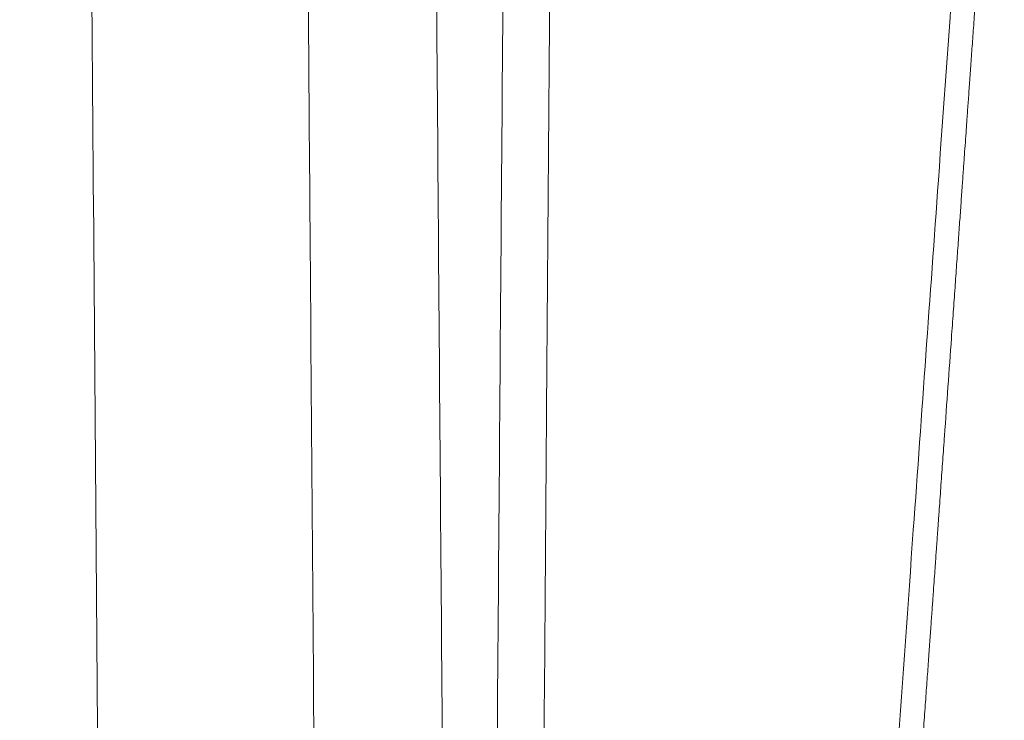
# Model space of a CAD drawing. Units: millimetres. Extents: x 2673 to 4786, y 0 to 1485.
# Drawn here: x 3345 to 3353, y 1019 to 1025 of the extents above; entities that cross this region are included whole.
import ezdxf

# ---------------------------------------------------------------- set-up
doc = ezdxf.new("R2010")
doc.units = ezdxf.units.MM
for name, color, linetype, lineweight in [('вспомогательный', 140, 'Continuous', 20), ('маскировка', 93, 'Continuous', 25), ('Основной', 7, 'Continuous', 30), ('штриховка', 251, 'Continuous', 0)]:
    doc.layers.add(name, color=color, linetype=linetype, lineweight=lineweight)

# ---------------------------------------------------------------- blocks, each defined once
blk = doc.blocks.new('157 маск')
blk.add_wipeout([(22276.72649344258, 2831.0808633159363), (22276.726493442588, 2829.5828633159363), (22288.22527486273, 2829.5828633159363), (22288.22573063066, 2809.585352160845), (22288.240678749262, 2809.4144823540205), (22288.72853330323, 2806.6451428717687), (22288.841868628493, 2806.224642867921), (22289.027031465994, 2805.825714984807), (22289.277163720173, 2805.47128817669), (22289.584753302195, 2805.163155140879), (22289.941679035026, 2804.91365385316), (22290.336977329545, 2804.7295332917274), (22290.75846642018, 2804.6168042652857), (22291.190893403334, 2804.579263315936), (22295.18443464561, 2804.5792633159363), (22295.269171201773, 2804.9092248362285), (22295.300640762995, 2805.251208215792), (22295.302061968952, 2805.284109484506), (22295.325903431083, 2805.9485297018146), (22295.625307097787, 2819.259196930076), (22295.668733114297, 2819.9685151548915), (22295.719287441643, 2820.3249455659243), (22295.760096356484, 2820.4924045874363), (22295.852471669295, 2820.628463315936), (22298.02174425423, 2820.6291634580307), (22298.022708371704, 2820.6280629447824), (22298.188361226752, 2820.3109305806493), (22298.282479308262, 2819.9780873814066), (22298.366293620784, 2819.2874749651455), (22298.78329558556, 2807.5998031661957), (22298.58556783753, 2807.3181037987806), (22298.523326859115, 2807.20461559268), (22298.439640901786, 2806.9324731975244), (22298.438510402048, 2806.944610026364), (22298.473511610988, 2805.998663578491), (22298.564156336844, 2805.4675024264434), (22298.793166875203, 2805.025808012734), (22298.985277673444, 2804.828331626612), (22299.070561601246, 2804.764292120121), (22299.163573019487, 2804.709691935603), (22299.240683419775, 2804.672865020222), (22299.30250537353, 2804.6476723582628), (22299.364314580114, 2804.626753118546), (22299.671908349013, 2804.5794551904037), (22306.83727695391, 2804.5807075651924), (22307.04411637058, 2804.633989557654), (22307.198719698878, 2804.7381246904324), (22307.45398887809, 2805.0712348917596), (22307.504507889586, 2805.1755972799465), (22307.551030334558, 2805.2907530099183), (22307.59067718634, 2805.41204408081), (22307.592245308253, 2805.4129727869586), (22307.624445418503, 2805.5429824851753), (22307.67488662303, 2805.8988591431803), (22307.678301498676, 2805.9485297018146), (22308.51985892324, 2819.259196930057), (22308.58222817761, 2819.6679550248496), (22308.58222817761, 2819.6679550248496), (22308.58222817761, 2819.6679550248496), (22308.62980991761, 2819.8355209518545), (22308.70368187847, 2820.026974696197), (22308.804324297405, 2820.2055441922644), (22308.896014187394, 2820.3268122050818), (22308.969865471932, 2820.4073272787064), (22309.044094707002, 2820.473220061323), (22309.126010958407, 2820.530675265607), (22309.20658555011, 2820.573624457499), (22309.291708028235, 2820.605053660407), (22309.463735236575, 2820.628463315936), (22319.257190074433, 2820.628463315936), (22319.28587306977, 2820.6275137934826), (22319.349155364318, 2820.625418880408), (22319.445221199818, 2820.607357422975), (22319.53834747675, 2820.5782016482135), (22319.714327099897, 2820.49003472314), (22319.799104148846, 2820.4297771932165), (22319.883824039007, 2820.356979981335), (22319.968724630344, 2820.268487368583), (22320.047207718864, 2820.1683793624825), (22320.12058216552, 2820.055724607533), (22320.18067887592, 2819.942784675528), (22320.23527687613, 2819.818711097473), (22320.27989993806, 2819.690975315463), (22320.356183780674, 2819.2675932165357), (22320.36911931553, 2819.0847707350363), (22320.395149075375, 2818.7172293102526), (22321.307259306057, 2805.921217954867), (22321.307259306057, 2805.921217954867), (22321.317034579322, 2805.8240277402656), (22321.34484961085, 2805.699066190835), (22321.37733431918, 2805.56545751309), (22321.42370555738, 2805.4383750083525), (22321.48067629757, 2805.309734511102), (22321.549177829387, 2805.197440704108), (22321.623163881308, 2805.091045868846), (22321.706095883328, 2804.992184777038), (22321.799131969263, 2804.899622786923), (22321.89755784543, 2804.8189759345432), (22322.00797699655, 2804.745671469557), (22322.122321625116, 2804.6856788633427), (22322.244499209086, 2804.637805055675), (22322.348093536413, 2804.605520817364), (22322.43115377814, 2804.5938979519174), (22322.494569003942, 2804.585480195581), (22322.55746517132, 2804.5802410956594), (22322.621205690906, 2804.5792633159363), (22333.053930948914, 2804.5792633159363), (22333.140453265754, 2804.5848520716245), (22333.314855543613, 2804.5941612137076), (22333.506450806155, 2804.6594741212375), (22333.660816112846, 2804.7331287906777), (22333.769234424184, 2804.7988628212343), (22333.87721633225, 2804.8792971949506), (22334.00864630988, 2804.997970871002), (22334.154882317907, 2805.174000060482), (22334.26455509428, 2805.3687031379295), (22334.333450164606, 2805.538323248476), (22334.374006309055, 2805.6708416981833), (22334.404214877573, 2805.8103487856374), (22334.418760215147, 2805.9485297018146), (22335.592240545455, 2819.2591969300574), (22335.592240545455, 2819.393853080116), (22335.623591236857, 2819.533732554267), (22335.667017996224, 2819.670019763007), (22335.719333227207, 2819.794444059985), (22335.781025231892, 2819.913275743765), (22335.856648926816, 2820.0317994009556), (22335.943103151538, 2820.141907760205), (22336.066540758125, 2820.272435541736), (22336.066540758125, 2820.272435541736), (22336.23755182863, 2820.4103353003934), (22336.430401396625, 2820.512718406829), (22336.595065694095, 2820.5722448028696), (22336.595065694095, 2820.5722448028696), (22336.72510424996, 2820.6051750239276), (22336.857776272038, 2820.625108540529), (22336.984653924534, 2820.628463315936), (22351.697647000892, 2820.6352701167025), (22352.254252619987, 2820.526254931203), (22352.720205155147, 2820.233096190772), (22353.05764006297, 2819.7894563271116), (22353.2075947279, 2819.26014009269), (22354.1996428988, 2807.8799898435013), (22354.210286526963, 2807.755254481013), (22354.36835446326, 2805.9485297018146), (22354.520061026276, 2805.41223461747), (22354.848968698156, 2804.9735510346654), (22355.319184851283, 2804.6817631804297), (22355.862646510395, 2804.5792633159363), (22366.88843884761, 2804.579302428747), (22367.43435682444, 2804.6815522748657), (22367.904979036426, 2804.9756600903493), (22368.233277620027, 2805.416030917695), (22368.380981469905, 2805.94902370441), (22368.518733775545, 2807.5954771236497), (22368.54868702421, 2807.8657632719105), (22369.54672343838, 2819.259223829583), (22369.696510701036, 2819.7923035522836), (22370.0282607849, 2820.2348888881097), (22370.501928438294, 2820.5285748924657), (22371.041019796092, 2820.628463315936), (22385.76589580088, 2820.628463315936), (22386.026733072496, 2820.613654898056), (22386.23637574099, 2820.5473417381145), (22386.394887911025, 2820.4731149325626), (22386.505805859342, 2820.407241347426), (22386.613937890972, 2820.3289740115447), (22386.7177230255, 2820.237784958194), (22386.812355156213, 2820.136141259924), (22386.895646756588, 2820.0284574881944), (22386.967869293727, 2819.9161625321817), (22387.030085365084, 2819.7972194280637), (22387.083751935043, 2819.6693981305043), (22387.125904712433, 2819.5369366659174), (22387.157661170386, 2819.39742268853), (22387.173572960175, 2819.2591969300574), (22388.33178951031, 2805.9485297018146), (22388.345703035193, 2805.814072582523), (22388.373887339374, 2805.6817730512716), (22388.414588380117, 2805.54546133124), (22388.46691680824, 2805.4139434392036), (22388.530967156843, 2805.288846312683), (22388.60131641064, 2805.177142375899), (22388.680150827106, 2805.0722759931164), (22388.769952653496, 2804.9731323882593), (22388.870565634585, 2804.881595502471), (22388.978260512886, 2804.79797214875), (22389.089725256574, 2804.7331872506406), (22389.209332965842, 2804.675884375809), (22389.209332965842, 2804.675884375809), (22389.328441153226, 2804.6337821635534), (22389.448228515197, 2804.603200856102), (22389.56751026347, 2804.587488391233), (22389.651370989, 2804.5806844328436), (22389.696618776543, 2804.5792633159363), (22400.129344034558, 2804.5792633159363), (22400.15208211985, 2804.5796362488472), (22400.19741850289, 2804.5803390247434), (22400.260000541686, 2804.5859055297965), (22400.326748247935, 2804.596135519562), (22400.40735093051, 2804.6110043621447), (22400.511017466622, 2804.639462738597), (22400.630463698446, 2804.687075535797), (22400.32221160744, 2804.5943461816514), (22400.511017466622, 2804.639462738597), (22400.630463698446, 2804.687075535797), (22400.742051035042, 2804.745328035661), (22400.853081781297, 2804.8188472376814), (22400.953754438386, 2804.901737409381), (22401.077704221927, 2805.0256120083295), (22401.210330077218, 2805.200355263158), (22401.313232872653, 2805.4008332462486), (22401.373320290117, 2805.566585802765), (22401.409190517275, 2805.6975260157037), (22401.43465412655, 2805.8282084188486), (22401.4472829923, 2805.9643596866867), (22402.394368493588, 2819.2674571872285), (22402.405241683595, 2819.363348915148), (22402.4266816123, 2819.5542966180656), (22402.49666346245, 2819.7756934567815), (22402.570126446557, 2819.9443173334744), (22402.634572447, 2820.064101646868), (22402.707717340145, 2820.1744929545775), (22402.783810374538, 2820.2734846071685), (22402.86672209337, 2820.356977145189), (22402.951428401248, 2820.4297627519727), (22403.036219910588, 2820.4900338161406), (22403.12202043659, 2820.53865659425), (22403.21224799763, 2820.578218286242), (22403.30536534516, 2820.607365250694), (22403.401405793655, 2820.6254197574117), (22403.497954027505, 2820.628559446264), (22413.315748623267, 2820.6272284144175), (22413.374026064812, 2820.624741134735), (22413.46297988915, 2820.6041459820435), (22413.54797166608, 2820.5717746162613), (22413.62819457242, 2820.5280849949154), (22413.70606662805, 2820.4735115890153), (22413.78019547927, 2820.4078031757285), (22413.854120555952, 2820.327326043571), (22413.92151167259, 2820.2382822492054), (22413.984705646606, 2820.1371978264488), (22414.038951588824, 2820.032948197126), (22414.08895895923, 2819.9179272041283), (22414.147130603666, 2819.7533794051806), (22414.230690802226, 2819.2591969300574), (22415.075666063498, 2805.898827648141), (22415.08196586706, 2805.8072162588287), (22415.10162125084, 2805.6681771761), (22415.126864200058, 2805.5396139452114), (22415.17047571276, 2805.372195949798), (22415.238741353438, 2805.1813799706224), (22415.33111235571, 2805.0053545025844), (22415.416245288132, 2804.883595083946), (22415.483032987562, 2804.8046314922162), (22415.553607466365, 2804.7365799658924), (22415.62554865194, 2804.6814234106478), (22415.70183656209, 2804.6363082684657), (22415.782132839835, 2804.6029396469285), (22415.86415740118, 2804.582655668096), (22415.917619402346, 2804.580323106669), (22415.94190981243, 2804.5792633159363), (22423.065208808996, 2804.5792633159363), (22423.105749282004, 2804.5798424214663), (22423.146673471547, 2804.581688488106), (22423.188109390772, 2804.5881866711693), (22423.23070094706, 2804.595186444494), (22423.271999095665, 2804.6054114650206), (22423.31416735407, 2804.6175615124343), (22423.356276775834, 2804.632144805966), (22423.398165118168, 2804.649189039002), (22423.449026116017, 2804.647998817885), (22423.51081624391, 2804.6732864678424), (22423.57313440767, 2804.7031541706847), (22423.638705074205, 2804.7397438826074), (22423.711677659834, 2804.7887977565265), (22423.778677370756, 2804.8388878290716), (22423.83103353881, 2804.8868320624806), (22423.87532643319, 2804.9308552840266), (22423.91743750529, 2804.977185380584), (22423.97455311186, 2805.04670445305), (22424.04055530944, 2805.1423917682705), (22424.04055530944, 2805.1423917682705), (22424.105543708476, 2805.261609060138), (22424.15470444258, 2805.3746946580172), (22424.187838767146, 2805.4696063521906), (22424.210348526834, 2805.5468247615277), (22424.226160454728, 2805.609573839042), (22424.239979175705, 2805.6735039858854), (22424.251195599052, 2805.735605683843), (22424.26094024156, 2805.801521884774), (22424.27396280025, 2805.937652552957), (22424.277038114476, 2805.998663578495), (22424.312106396665, 2806.9487255677686), (22424.29177631776, 2807.060984517846), (22424.26630409615, 2807.127363044744), (22424.2269806382, 2807.2088735318503), (22424.164981651975, 2807.318106803935), (22424.00573272959, 2807.5483792116506), (22423.9672541399, 2807.599803166194), (22424.38490253798, 2819.2852057686055), (22424.392362592786, 2819.430801520212), (22424.402499177508, 2819.55278934367), (22424.418919391144, 2819.6954625120275), (22424.436558304824, 2819.8139634062563), (22424.449305360704, 2819.88659952544), (22424.465103822193, 2819.965569980486), (22424.48221168096, 2820.0413767347427), (22424.500533398965, 2820.1139056720986), (22424.519973332855, 2820.18304235665), (22424.5371846795, 2820.2382450631862), (22424.551760367405, 2820.2815231428517), (22424.563546002457, 2820.3147367419892), (22424.591169701536, 2820.3859301410994), (22424.67264428287, 2820.550325864082), (22424.702786534453, 2820.596354062297), (22424.728190892496, 2820.628463315936), (22426.89807805617, 2820.628463315936), (22426.96117164001, 2820.5677490397675), (22426.98262228923, 2820.5162822258803), (22427.004610272557, 2820.444294202211), (22427.027044079743, 2820.346959023902), (22427.05219382029, 2820.20664684941), (22427.076813870226, 2820.0199824186047), (22427.09478843358, 2819.8292634828094), (22427.12524262771, 2819.2591969300593), (22427.424646294374, 2805.9485297018146), (22427.428651385202, 2805.678605779486), (22427.439174632364, 2805.4212742046107), (22427.453434159597, 2805.1871691984657), (22427.472165577943, 2804.9842523797497), (22427.490893169383, 2804.817279501679), (22427.515230946858, 2804.6980029092083), (22427.56611507986, 2804.5792633159363), (22431.58228089601, 2804.579439257769), (22431.733507006964, 2804.584227078081), (22431.879738123906, 2804.5974731630467), (22432.10425176818, 2804.6350228153683), (22432.363938192142, 2804.7054190656004), (22432.65075339617, 2804.822833103759), (22432.920915548788, 2804.9747620288767), (22433.202435174164, 2805.182611660048), (22433.479428826988, 2805.458671574946), (22433.718078328868, 2805.796480761625), (22433.891354370728, 2806.1515005084775), (22433.97305759246, 2806.4132011761976), (22434.021641217656, 2806.645142871769), (22434.14369938603, 2807.3374776372757), (22434.26575701724, 2808.029812481669), (22434.38781426202, 2808.7221473789828), (22434.469185409693, 2809.183704027945), (22434.5098709762, 2809.414482354022), (22434.524077287864, 2809.58507375088), (22434.523983424573, 2829.5828633159363), (22446.024056282873, 2829.5828633159363), (22446.024056282873, 2831.080863315937), (22445.875385067782, 2831.436927261646), (22445.52405628287, 2831.5808633159363), (22439.125274862727, 2831.5808633159363), (22439.124766213732, 2832.4797432733853), (22438.973602723396, 2834.2149754119746), (22438.51290162916, 2835.8970999097924), (22415.587164162418, 2898.898275263412), (22414.987097119047, 2900.230949267818), (22414.33435751097, 2901.241081488901), (22414.124831142202, 2901.5801121905097), (22413.270686342443, 2902.521383743413), (22412.932845375766, 2902.8472328469798), (22412.483947312492, 2903.215684875424), (22411.90693768071, 2903.6872697269428), (22410.865802778608, 2904.3008994789416), (22410.617903848124, 2904.447373396368), (22410.3637110054, 2904.549662597172), (22409.19669785852, 2905.0185056762857), (22407.726358747554, 2905.361016319788), (22406.196105464962, 2905.474931830088), (22316.553532493108, 2905.4613027323417), (22316.55474361319, 2905.4773569781187), (22315.604620332837, 2905.4040862720426), (22315.042816194073, 2905.3637580921786), (22313.532277256545, 2905.012283962016), (22312.101122825006, 2904.43197728986), (22310.812901110134, 2903.6630155865428), (22309.642233433555, 2902.704449777011), (22308.582825883008, 2901.5214804424177), (22307.79872623561, 2900.308140705951), (22307.158412068035, 2898.8994647491927), (22284.22834865487, 2835.8897239133703), (22284.014031881794, 2835.107211420167), (22283.774660187257, 2834.2103354894643), (22283.634694829016, 2832.4807537500005), (22283.62527486273, 2831.5808633159363), (22277.226493442584, 2831.5808633159363), (22277.139861539476, 2831.5729613534354), (22277.054995238963, 2831.550605363155), (22276.973783468107, 2831.5131696247263), (22276.90495649234, 2831.464134080001), (22276.842423428785, 2831.4013896733377), (22276.794508483996, 2831.33210719403), (22276.75694803999, 2831.251752172378), (22276.73359965586, 2831.1660190587136)]).dxf.layer = 'вспомогательный'
at = {"layer": 'вспомогательный', "linetype": 'Continuous'}
for points in [[(22394.6462052393, 2829.582863315936), (22394.69247247093, 2823.522309547338), (22394.73859866078, 2817.477572661656), (22394.7847293725, 2811.429585249516), (22394.83091080578, 2805.372282087537)], [(22396.48447314762, 2829.582863315936), (22396.52235373382, 2824.586944812426), (22396.56030007041, 2819.58061674458), (22396.59353658188, 2815.194233890742), (22396.63607434242, 2809.578370929024)], [(22397.57319613731, 2829.582863315936), (22397.61158594723, 2824.575152871292), (22397.64983472491, 2819.584107098179), (22397.68813412696, 2814.584721265996), (22397.72642010036, 2809.585352160845)], [(22398.17367385712, 2809.585352160845), (22398.21179086039, 2814.584727225089), (22398.24989460161, 2819.584107332269), (22398.28794583513, 2824.578340598229), (22398.32606214994, 2829.582863315936)], [(22398.72197505542, 2829.582863315936), (22398.68420121682, 2824.568466032475), (22398.64661741853, 2819.58103871106), (22398.60273160556, 2813.759522304828), (22398.57120712558, 2809.579214101775)], [(22402.19276055545, 2819.302775025161), (22401.92950636694, 2815.617721006029), (22401.71674733012, 2812.647464320215), (22401.44547815472, 2808.870589343639), (22401.23818515395, 2805.992107555679)], [(22402.39436849358, 2819.267457187229), (22402.3757584588, 2819.004675844436), (22402.35754478097, 2818.747548344884), (22402.33976664557, 2818.49662263475), (22402.32246323811, 2818.252446660206), (22402.30567374405, 2818.015568367429), (22402.28943734889, 2817.786535702593), (22402.27379323812, 2817.565896611873), (22402.25878059722, 2817.354199041444), (22402.24443861169, 2817.151990937482), (22402.230806467, 2816.959820246161), (22402.21792334865, 2816.778234913656), (22402.20582844212, 2816.607782886142), (22402.1945609329, 2816.449012109795), (22402.18416000648, 2816.302470530788), (22402.17466484835, 2816.168706095299), (22402.16611464398, 2816.0482667495), (22402.15854857888, 2815.941700439568), (22402.15075147285, 2815.831889941747), (22402.1420054673, 2815.70872763723), (22402.13233161433, 2815.572513970427), (22402.12175096608, 2815.42354938575), (22402.11028457466, 2815.262134327609), (22402.09795349219, 2815.088569240416), (22402.0847787708, 2814.903154568583), (22402.07078146262, 2814.706190756521), (22402.05598261975, 2814.497978248641), (22402.04040329433, 2814.278817489354), (22402.01083840425, 2813.863014285287), (22401.98127453743, 2813.447374961338), (22401.96648051461, 2813.239448991113), (22401.95169245744, 2813.031653354089), (22401.94429440581, 2812.927722890719), (22401.93689680471, 2812.823792500259), (22401.93420893911, 2812.786016626631), (22401.93185286487, 2812.752909951724), (22401.92949822836, 2812.719861841129), (22401.92822024054, 2812.70192675378), (22401.92719991633, 2812.687562309681), (22401.92580659477, 2812.66789748778), (22401.92379364607, 2812.639532632666), (22401.922104085, 2812.615930530043), (22401.92034994391, 2812.591477245996), (22401.91783899071, 2812.556351062561), (22401.9145432699, 2812.510166409093), (22401.91043482599, 2812.452537714947), (22401.90548570347, 2812.383079409475), (22401.89966794685, 2812.301405922033), (22401.89295360062, 2812.207131681973), (22401.88531470929, 2812.09987111865), (22401.87672331735, 2811.979238661418), (22401.86715146932, 2811.844848739631), (22401.85657120969, 2811.696315782643), (22401.84495458296, 2811.533254219807), (22401.83227363363, 2811.355278480479), (22401.81850040621, 2811.16200299401), (22401.80360694519, 2810.953042189758), (22401.78752674201, 2810.727470794653), (22401.77208158829, 2810.510846970977), (22401.75731015952, 2810.303708082912), (22401.74325113119, 2810.10659149464), (22401.72994317876, 2809.920034570344), (22401.71742497774, 2809.744574674204), (22401.7057352036, 2809.580749170404), (22401.69491253184, 2809.429095423126), (22401.68499563792, 2809.290150796552), (22401.66973040278, 2809.076302664745), (22401.65508242412, 2808.871137285299), (22401.64110254716, 2808.675361852008), (22401.62784161715, 2808.489683558663), (22401.61535047934, 2808.314809599058), (22401.60367997896, 2808.151447166982), (22401.59288096126, 2808.00030345623), (22401.58300427147, 2807.862085660593), (22401.57410075485, 2807.737500973863), (22401.56622125664, 2807.627256589834), (22401.55263123318, 2807.43713927124), (22401.53953299149, 2807.253930169727), (22401.52697964257, 2807.078368233442), (22401.51502429742, 2806.911192410535), (22401.50372006704, 2806.753141649153), (22401.49312006244, 2806.604954897447), (22401.48327739463, 2806.467371103563), (22401.47424517459, 2806.341129215651), (22401.46607651333, 2806.226968181858), (22401.45882452187, 2806.125626950334), (22401.45254231118, 2806.037844469228), (22401.4472829923, 2805.964359686686)]]:
    blk.add_spline(points, degree=3, dxfattribs=at)
blk = doc.blocks.new('HL3100TH разрез')
blk.add_wipeout([(-7.711752800787508e-07, 0), (-7.711687004530177e-07, -171.07031629935696), (54.062177055322564, -171.07031629935696), (54.99999922883127, -167.57031629935696), (55.00008166487581, -108.4983117571091), (55.40197317620806, -106.99831300623043), (56.499970183612746, -105.90017111592266), (58.50000186204308, -104.74553349351424), (63.99124168196239, -99.25564079253093), (65.99999922882859, -91.7551538818563), (65.99999922882859, -40.48274442288459), (66.14644583823528, -40.129191032291374), (66.49999922882856, -39.98274442288459), (67.9999992288322, -39.98274442288459), (68.35355261942546, -39.83629781347787), (68.49999922883221, -39.48274442288465), (68.49999922883221, -38.482744877115294), (68.57526269184564, -38.218928891722726), (68.64644583823895, -38.12919148652202), (68.9999992288322, -37.982744877115294), (72.49999922882445, -37.982744877115294), (74.62131957238411, -37.1040652206749), (75.49999922882446, -34.982744877115294), (75.49999922882446, -32.19157966012193), (75.6464458382312, -31.838026269528655), (75.99999922882445, -31.691579660121988), (93.31247208037897, -31.691579660121988), (94.01026254022068, -31.407881603546628), (94.31212940535447, -30.717756608429738), (94.32590982049217, -30.191503785853172), (108.01355261941718, -16.50386098692786), (108.36710601001053, -16.35741437752108), (109.61494163445789, -16.357414377521195), (111.47487296297693, -15.332288111674131), (112.49999922882402, -12.857414377521195), (112.49999922882402, -11.801962167737884), (112.64032932865467, -11.454632982508429), (112.98254948047273, -11.302266754228356), (122.99999922882446, -10.952449700671082), (122.99999922882446, -8.000000000000057), (249.99999922882859, -8.000000000000057), (249.99999922882859, -4.000072275548064), (249.99999922882859, -4.000072275548064), (249.9999992288286, -4.000072275548064), (249.9999992288286, -4.000072275548064), (249.99999922882859, -8.000000000000057), (249.99999922882859, -4.000072275548064), (249.99999922882859, -4.000072275548064), (249.99999922882859, -4.000072275548064), (129.69262340872837, -4.000000000000625), (126.88525582170698, -4.000000000000625), (125.65602907939254, -3.943467052050437), (115.5176373190295, -3.9318516525787572), (118.99999922882448, -2.000000000000739), (118.49999922882449, -1.1339745962162624), (115.00866065568019, -1.1339745962162624), (112.35832821681467, 0.7750156060268409), (110.990247643512, 1.0162451228832197), (95.1043299374867, 1.0162451228832197), (95.245751293724, 1.0748237666458635), (95.30432993748676, 1.2162451228831515), (95.30432993748667, 3.2934874993098333), (95.24462842443963, 3.473088827724041), (95.08928568969958, 3.5812070157942344), (91.35432993748728, 4.265424859767506), (91.35381254243207, 4.228495640874257), (90.80432993748676, 4.261515004236799), (90.80432993748676, 3.933467007018635), (89.20432993748673, 3.9334670070187485), (89.18942675724472, 4.260842780727103), (88.65484733254092, 4.228495640874314), (88.66611724711687, 4.261385915968958), (84.91937418527394, 3.5812070157942344), (84.76403145053379, 3.473088827724041), (84.7043299374867, 3.2934874993098333), (84.70432993748666, 1.2162451228831515), (84.76290858124939, 1.0748237666458635), (84.90432993748672, 1.0162451228832197), (79.82099464290386, 1.0162451228832197), (79.82099464290386, 0.016245122883219665), (79.8222188390099, -0.005095065259581588), (-7.711752800787508e-07, -0.005095065259581588)]).dxf.layer = 'маскировка'
at = {"layer": 'штриховка', "linetype": 'Continuous'}
h = blk.add_hatch(dxfattribs=at)
h.set_pattern_fill('_USER', color=256, scale=2, angle=225, pattern_type=0)
h.set_pattern_definition([(225, (187.9999992288231, -826.277034076369), (1.414213562373094, -1.414213562373096), [])])
edge = h.paths.add_edge_path()
edge.add_line((82.5510605167633, -9.312689022822838), (83.90905834633577, -9.265266693646254))
edge.add_line((83.90905834633577, -9.265266693646254), (84.4999992288258, -8.674325811155995))
edge.add_line((84.4999992288258, -8.674325811155995), (85.0510605167633, -9.225387099093382))
edge.add_line((85.0510605167633, -9.225387099093382), (86.00432993748655, -9.192098197388873))
edge.add_line((86.00432993748655, -9.192098197388873), (86.00432993748655, -9.947406431776585))
edge.add_line((86.00432993748655, -9.947406431776585), (87.1941712905973, -11.13724778488768))
edge.add_spline(control_points=[(87.1941712905973, -11.13724778488768), (87.14163319391491, -11.19010775190168), (87.03369364010905, -11.2987085885128), (86.9257047944443, -11.4072604113594), (86.87027803759793, -11.4629761239695)], knot_values=[0, 0, 0, 0, 0.2235840961608613, 0.4593536709860627, 0.4593536709860627, 0.4593536709860627, 0.4593536709860627], degree=3, periodic=0)
edge.add_spline(control_points=[(86.87027803759793, -11.4629761239695), (86.86902181241794, -11.46428293006272), (86.86658083423345, -11.46682219230286), (86.86334884776579, -11.47082131104639), (86.86058662193864, -11.47481891328118), (86.85831861635143, -11.47883439957968), (86.85654162067704, -11.48286376089823), (86.8552758364608, -11.48690805540411), (86.85447831801048, -11.49096593741433), (86.85437917731906, -11.49368302702385), (86.85432993747872, -11.49503251387478)], knot_values=[0, 0, 0, 0, 0.0054360407770553, 0.0105628012862062, 0.0154061386430799, 0.0199980997463125, 0.0243776316966828, 0.0285909355029522, 0.0326911299670026, 0.0367370113306889, 0.0367370113306889, 0.0367370113306889, 0.0367370113306889], degree=3, periodic=0)
edge.add_spline(control_points=[(86.85432993747872, -11.49503251387478), (86.91266327081212, -11.55336584720794), (87.029329937478, -11.67003251387416), (87.20432993747818, -11.84503251387343), (87.37932993747745, -12.02003251387293), (87.49599660414424, -12.1366991805387), (87.55432993747763, -12.19503251387187)], knot_values=[0, 0, 0, 0, 0.2474873734146244, 0.4949747468292689, 0.7424621202437929, 0.9899494936584876, 0.9899494936584876, 0.9899494936584876, 0.9899494936584876], degree=3, periodic=0)
edge.add_line((87.55432993747763, -12.19503251387187), (87.55432993747763, -12.77449012596833))
edge.add_spline(control_points=[(87.55432993747763, -12.77449012596833), (87.52573595365357, -12.80331550444032), (87.46758361129696, -12.86193844022273), (87.37749049481363, -12.95269956296988), (87.28293144728013, -13.04791951020275), (87.21792758721858, -13.11333873532499), (87.18486114943607, -13.14661646275908)], knot_values=[0, 0, 0, 0, 0.1218058496393941, 0.2477197830456761, 0.3836523882145288, 0.524390328559961, 0.524390328559961, 0.524390328559961, 0.524390328559961], degree=3, periodic=0)
edge.add_spline(control_points=[(87.18486114943607, -13.14661646275908), (87.18363210470307, -13.14800214006448), (87.181381006837, -13.15054012354165), (87.18006664130644, -13.15547675551568), (87.18142738693587, -13.16043213548096), (87.18371295005409, -13.16298888561676), (87.18496875585515, -13.16439369549801)], knot_values=[0, 0, 0, 0, 0.0055004069824074, 0.0100744538337961, 0.0146635748474977, 0.020260082581859, 0.020260082581859, 0.020260082581859, 0.020260082581859], degree=3, periodic=0)
edge.add_line((87.18496875585515, -13.16439369549801), (87.6159493585601, -13.59537429819989))
edge.add_line((87.6159493585601, -13.59537429819989), (87.74774308050064, -28.69743899086325))
edge.add_arc((88.24772404203304, -28.69307572311402), 0.4999999999999757, 180.5000000000176, 270)
edge.add_line((88.24772404203304, -29.19307572311402), (91.76093583294096, -29.19307572311402))
edge.add_arc((91.76093583294096, -28.69307572311402), 0.5, 270, 359.4999999999824)
edge.add_line((92.2609167944729, -28.69743899086325), (92.39271051641344, -13.59537429817999))
edge.add_line((92.39271051641344, -13.59537429817999), (92.45432993747772, -13.53375487711787))
edge.add_line((92.45432993747772, -13.53375487711787), (92.45432993747954, -13.21564896009636))
edge.add_spline(control_points=[(92.45432993747954, -13.21564896009636), (92.50787598343231, -13.16167429525024), (92.61836300929554, -13.05030285624548), (92.78590941780476, -12.88161777883204), (92.9603450606919, -12.7061122604124), (93.07783643257153, -12.58800031753083), (93.13829204193917, -12.52722539111471)], knot_values=[0, 0, 0, 0, 0.2280876789490048, 0.4706366050866409, 0.7132587467911288, 0.9704284378210188, 0.9704284378210188, 0.9704284378210188, 0.9704284378210188], degree=3, periodic=0)
edge.add_spline(control_points=[(93.13829204193917, -12.52722539111471), (93.13957023831654, -12.52589528793999), (93.14204865487318, -12.52331622435531), (93.14532018582395, -12.51925989919357), (93.14810158740602, -12.51522084695648), (93.15037323212573, -12.5111794803164), (93.15214361596327, -12.50714004970575), (93.15339796041235, -12.50310170126568), (93.15418411969222, -12.49906595398795), (93.15428160723059, -12.49636936836191), (93.1543299374789, -12.49503251387443)], knot_values=[0, 0, 0, 0, 0.0055320239727702, 0.0107265675698201, 0.0156135805633561, 0.0202287700736681, 0.024614116383437, 0.0288180037395117, 0.0328946554209097, 0.0369027199113967, 0.0369027199113967, 0.0369027199113967, 0.0369027199113967], degree=3, periodic=0)
edge.add_spline(control_points=[(93.1543299374789, -12.49503251387443), (93.09599660414551, -12.43669918054104), (92.97932993747872, -12.32003251387414), (92.80432993747854, -12.14503251387418), (92.62932993747836, -11.97003251387457), (92.51266327081248, -11.8533658472071), (92.45432993747954, -11.79503251387337)], knot_values=[0, 0, 0, 0, 0.2474873734149962, 0.4949747468302638, 0.7424621202456619, 0.9899494936611304, 0.9899494936611304, 0.9899494936611304, 0.9899494936611304], degree=3, periodic=0)
edge.add_line((92.45432993747954, -11.79503251387337), (92.45432993747954, -11.4974064317837))
edge.add_line((92.45432993747954, -11.4974064317837), (94.00432993748655, -9.947406431776585))
edge.add_line((94.00432993748655, -9.947406431776585), (94.00432993748655, -8.912732041454888))
edge.add_line((94.00432993748655, -8.912732041454888), (95.9090583463394, -8.846217459744935))
edge.add_line((95.90905834633986, -8.846217459744935), (96.49999922882489, -8.255276577255358))
edge.add_line((96.49999922882489, -8.255276577255358), (97.05106051676648, -8.806337865192404))
edge.add_line((97.05106051676648, -8.806337865192404), (98.40905834633986, -8.758915536015593))
edge.add_line((98.40905834633986, -8.758915536015593), (98.99999922882489, -8.167974653525789))
edge.add_line((98.99999922882489, -8.167974653525789), (99.55106051676421, -8.719035941465222))
edge.add_line((99.55106051676421, -8.719035941465222), (100.6906982954088, -8.679238913290988))
edge.add_arc((100.7078732445734, -9.171065107690197), 0.4921259842520129, 0, 91.99999999999773, ccw=False)
edge.add_line((101.1999992288252, -9.171065107690197), (101.1999992288252, -12.85465847200919))
edge.add_arc((101.6999992288252, -12.85465847200919), 0.5, 180, 270)
edge.add_line((101.6999992288252, -13.35465847200919), (108.9999992288253, -13.35465847200919))
edge.add_arc((108.9999992288253, -12.85465847200919), 0.5, 270, 360)
edge.add_line((109.4999992288253, -12.85465847200919), (109.4999992288253, -8.846851884794773))
edge.add_arc((109.9921252130771, -8.846851884794773), 0.4921259842519022, 91.99999999999818, 180, ccw=False)
edge.add_line((109.9749502639124, -8.355025690395564), (110.4090583463399, -8.339866302114501))
edge.add_line((110.4090583463403, -8.339866302114501), (110.9999992288249, -7.748925419625152))
edge.add_line((110.9999992288249, -7.748925419625152), (111.2510738091996, -8))
edge.add_line((111.2510738091996, -8), (111.5510605167638, -8.299986707564244))
edge.add_line((111.5510605167638, -8.299986707564244), (112.9090583463376, -8.252564378382658))
edge.add_line((112.9090583463376, -8.252564378382658), (113.4999992288249, -7.66162349589581))
edge.add_line((113.4999992288249, -7.66162349589581), (113.8383757329293, -8))
edge.add_line((113.8383757329289, -8), (114.051060516766, -8.212684783832628))
edge.add_line((114.051060516766, -8.212684783832628), (115.4090583463376, -8.165262454653544))
edge.add_line((115.4090583463376, -8.165262454653544), (115.9999992288244, -7.574321572166355))
edge.add_line((115.9999992288249, -7.574321572166355), (116.4256776566585, -8))
edge.add_line((116.4256776566585, -8), (116.5510605167638, -8.12538286010556))
edge.add_line((116.5510605167638, -8.12538286010556), (122.9999992288249, -7.90018095787309))
edge.add_line((122.9999992288249, -7.90018095787309), (122.9999992288249, -8))
edge.add_line((122.9999992288249, -8), (122.9999992288249, -10.95244970067108))
edge.add_line((122.9999992288249, -10.95244970067108), (112.9825494804741, -11.30226675422819))
edge.add_arc((112.9999992288253, -11.80196216773788), 0.500000000000035, 91.99999999999372, 179.999999999987)
edge.add_line((112.4999992288253, -11.80196216773766), (112.4999992288253, -12.8574143775212))
edge.add_arc((108.9999992288253, -12.8574143775212), 3.5, 270, 360, ccw=False)
edge.add_line((108.9999992288253, -16.3574143775212), (108.367106010011, -16.3574143775212))
edge.add_arc((108.3671060100105, -16.8574143775212), 0.5, 90, 134.9999999999897)
edge.add_line((108.0135526194176, -16.50386098692786), (94.32590982049351, -30.19150378585221))
edge.add_line((94.32590982049351, -30.19150378585221), (94.31212940535579, -30.71775660842968))
edge.add_arc((93.3124720803803, -30.69157966012199), 1, 270, 358.5000000000038, ccw=False)
edge.add_line((93.3124720803803, -31.69157966012199), (75.99999922882489, -31.69157966012199))
edge.add_arc((75.99999922882489, -32.19157966012199), 0.5, 90, 180)
edge.add_line((75.49999922882489, -32.19157966012199), (75.49999922882489, -34.98274487711524))
edge.add_arc((72.49999922882489, -34.98274487711524), 3, 270, 360, ccw=False)
edge.add_line((72.49999922882489, -37.98274487711524), (68.99999922881716, -37.98274487711524))
edge.add_arc((68.9999992288167, -38.48274487711524), 0.5, 90, 180)
edge.add_line((68.4999992288167, -38.48274487711524), (68.4999992288167, -39.48274442288459))
edge.add_arc((67.9999992288167, -39.48274442288459), 0.5, 270, 360, ccw=False)
edge.add_line((67.9999992288167, -39.98274442288459), (66.49999922882034, -39.98274442288459))
edge.add_arc((66.4999992288208, -40.48274442288459), 0.5, 90, 180)
edge.add_line((65.9999992288208, -40.48274442288459), (65.9999992288208, -91.78335533050029))
edge.add_spline(control_points=[(65.9999992288208, -91.78335533050029), (65.97514729109662, -92.43892264300291), (65.92544468400502, -93.75002381012553), (65.54082255211324, -95.60742969994055), (64.92549687258179, -97.47382929313517), (64.0986460591389, -99.17800978790615), (62.97616709767453, -100.8859013917566), (61.68545558561573, -102.3723117947122), (60.15798183674087, -103.7300708237008), (59.05267271765842, -104.4258397070244), (58.49999153942417, -104.7737409045947)], knot_values=[0, 0, 0, 0, 1.965328699946583, 3.930557096329617, 5.665134266463539, 7.852175146071044, 9.590214601527094, 11.78329254105516, 13.73948388928073, 15.69586368710818, 15.69586368710818, 15.69586368710818, 15.69586368710818], degree=3, periodic=0)
edge.add_spline(control_points=[(58.49999153942417, -104.7737409045947), (58.33332492538511, -104.8699659257982), (57.99999169730654, -105.0624159682051), (57.4999917914688, -105.3510909214466), (56.99999214030959, -105.6397663158258), (56.66665721404888, -105.8322134168797), (56.49998975091648, -105.9284369674079)], knot_values=[0, 0, 0, 0, 0.5773500969671428, 1.15470019393431, 1.732050290901811, 2.309400387883942, 2.309400387883942, 2.309400387883942, 2.309400387883942], degree=3, periodic=0)
edge.add_spline(control_points=[(56.49998975091648, -105.9284369674079), (56.40197545190085, -105.9896129320407), (56.18047826196198, -106.1278611712677), (55.88418249857068, -106.3873828526703), (55.61417057803055, -106.6937878966975), (55.38689233408104, -107.0339242105763), (55.21491915722982, -107.388432882732), (55.08704861495517, -107.7760772604233), (55.0128541185577, -108.1484329255467), (55.00394097561957, -108.4105809211294), (54.99999922881761, -108.5265132056647)], knot_values=[0, 0, 0, 0, 0.3462571411442568, 0.7824877036298754, 1.17563089492477, 1.568730565157047, 2.006145712502925, 2.353050561516401, 2.791496933356675, 3.139134606280828, 3.139134606280828, 3.139134606280828, 3.139134606280828], degree=3, periodic=0)
edge.add_line((54.99999922881761, -108.5265132056647), (54.99999922881761, -167.5703162993569))
edge.add_line((54.99999922881761, -167.5703162993569), (54.06217705530889, -171.0703162993569))
edge.add_line((54.06217705530889, -171.0703162993569), (52.49999922881807, -171.0703162993569))
edge.add_line((52.49999922881807, -171.0703162993569), (52.50009413581256, -109.1038634221485))
edge.add_arc((52.00012129733432, -109.1038653989673), 0.4999728384820941, 0.0002265390538055, 120.0110217968114)
edge.add_spline(control_points=[(51.75005159004377, -108.6709243166991), (50.58336866815944, -109.3444720933287), (48.25000282814699, -110.6915676444188), (44.75000570202974, -112.7123004003773), (41.25000435435959, -114.7330258344481), (38.91666666350511, -116.0801701319557), (37.74999781795032, -116.7537422807831)], knot_values=[0, 0, 0, 0, 4.041452811450958, 8.082905609888034, 12.12435840641115, 16.16581120381754, 16.16581120381754, 16.16581120381754, 16.16581120381754], degree=3, periodic=0)
edge.add_arc((38.00004985675014, -117.1867611461516), 0.5000313588897453, 120.0048108460126, 180.0006686388056)
edge.add_line((37.50001849789442, -117.1867669814922), (37.4999992288167, -167.5703162993569))
edge.add_line((37.4999992288167, -167.5703162993569), (36.56217705530798, -171.0703162993569))
edge.add_line((36.56217705530798, -171.0703162993569), (34.99999922881852, -171.0703162993569))
edge.add_line((34.99999922881807, -171.0703162993569), (34.99999922881807, -117.1930961975352))
edge.add_arc((37.99999922881761, -117.1930961975352), 3.000000000000004, 120.03316245238099, 180, ccw=False)
edge.add_line((36.49849572927769, -114.5958886122874), (47.1999877264534, -108.4091113033983))
edge.add_line((47.19998772645295, -108.4091113033983), (47.79998758024749, -108.062237951858))
edge.add_line((47.79998758024749, -108.062237951858), (51.23517033727512, -106.0762890927189))
edge.add_line((51.23517033727512, -106.0762890927189), (51.2351703372733, -105.7297630756581))
edge.add_line((51.2351703372733, -105.7297630756581), (51.63565470039339, -105.4982341535374))
edge.add_line((51.63565470039339, -105.4982341535374), (51.63565470039339, -105.8447601705997))
edge.add_line((51.63565470039339, -105.8447601705997), (57.25626381023631, -102.5953609712774))
edge.add_arc((50.99999922881807, -91.77366269941206), 12.50000000000004, 300.033162452381, 360)
edge.add_line((63.49999922881807, -91.77366269941206), (63.49999922881807, -38.75843863887781))
edge.add_arc((63.89967231268338, -38.18375487711523), 0.7000000000000455, 90, 235.1826953023192, ccw=False)
edge.add_line((63.89967231268338, -37.4837548771153), (64.49999922880897, -37.4837548771153))
edge.add_line((64.49999922880943, -37.4837548771153), (65.49999922882762, -37.4837548771153))
edge.add_arc((65.49999922882762, -36.9837548771153), 0.5, 270, 360)
edge.add_line((65.99999922882762, -36.9837548771153), (65.99999922882762, -35.9837548771153))
edge.add_arc((66.49999922882762, -35.9837548771153), 0.5, 90, 180, ccw=False)
edge.add_line((66.49999922882762, -35.4837548771153), (67.49955134522907, -35.4837548771153))
edge.add_line((67.49955134522861, -35.4837548771153), (67.50000580180222, -35.4837548771153))
edge.add_arc((67.50000582614666, -34.98375485277097), 0.5000000243443317, 269.9999972103257, 359.9999972103453)
edge.add_arc((68.50000587483555, -34.98375490145975), 0.5000000243444453, 89.99999721032577, 179.9999972103323, ccw=False)
edge.add_line((68.50000589918, -34.4837548771153), (72.99999922881852, -34.4837548771153))
edge.add_line((72.99999922881852, -34.4837548771153), (72.99999922882489, -10.61190820726756))
edge.add_arc((73.99999922882535, -10.61190820726756), 0.9999999999999604, 92.00000000000051, 180, ccw=False)
edge.add_line((73.96509973212278, -9.612517380248505), (76.40905834633577, -9.52717246483428))
edge.add_line((76.40905834633577, -9.52717246483428), (76.9999992288258, -8.936231582344021))
edge.add_line((76.9999992288258, -8.936231582344021), (77.5510605167633, -9.487292870281522))
edge.add_line((77.5510605167633, -9.487292870281522), (78.90905834633577, -9.43987054110471))
edge.add_line((78.90905834633577, -9.43987054110471), (79.4999992288258, -8.848929658614793))
edge.add_line((79.4999992288258, -8.848929658614793), (80.0510605167633, -9.39999094655218))
edge.add_line((80.0510605167633, -9.39999094655218), (81.40905834633577, -9.352568617375255))
edge.add_line((81.40905834633577, -9.352568617375255), (81.9999992288258, -8.761627734885337))
edge.add_line((81.9999992288258, -8.761627734885337), (82.5510605167633, -9.312689022822838))
blk = doc.blocks.new('156 разр')
at = {"color": 7, "linetype": 'Continuous'}
for p, q in [((24123.90088896784, 1109.308431571747, -1508.091443032034), (24117.43373224025, 1109.308431571747, -1508.091443032034)), ((24127.49536126083, 1109.308431571747, -1508.091443032034), (24123.90088896784, 1109.308431571747, -1508.091443032034)), ((24166.33980722775, 1109.308431571747, -1508.091443032034), (24127.49536126083, 1109.308431571747, -1508.091443032034))]:
    blk.add_line(p, q, dxfattribs=at)
blk = doc.blocks.new('156 разр с маск')
blk.add_wipeout([(24164.670585996617, 1005.30488123714), (24165.964648821162, 1005.4752370396604), (24167.171049676897, 1005.9746360014983), (24168.20629672564, 1006.7694275143735), (24169.001359962105, 1007.8058316781832), (24169.501015382153, 1009.0120096595206), (24176.142390676192, 1034.9316420961068), (24176.239078362698, 1035.6998397554912), (24176.24014114315, 1086.3084315717476), (24188.545696709447, 1086.3084315717476), (24189.045440151272, 1086.4424642724193), (24189.41170523773, 1086.8087034077475), (24189.545696709447, 1087.3084315717476), (24189.545696709443, 1102.3084315717479), (24189.411299178875, 1102.8095136179622), (24189.045440151272, 1103.1746612793072), (24188.545696709443, 1103.3084315717476), (24177.351252543518, 1103.3084315717476), (24177.083440366616, 1103.3451244613566), (24176.727685938138, 1103.5253838075955), (24176.482370838145, 1103.8276233657991), (24176.4116118286, 1104.0083329294791), (24176.406655285657, 1104.0315675845782), (24176.39573301187, 1104.1560989128225), (24176.39555307549, 1108.3084315717476), (24176.326908258183, 1108.6835852624083), (24176.116508683685, 1109.0022875303466), (24176.08127323075, 1109.0373287934822), (24175.790503655484, 1109.2272982975724), (24175.395696699245, 1109.3084315717476), (24001.68319632945, 1109.3082791542765), (24001.308337021965, 1109.2319819103514), (24000.970902786514, 1108.9982455173235), (24000.766830681277, 1108.6909413914861), (24000.697347037807, 1108.3084315717476), (24000.695696719657, 1104.1588271815785), (24000.679780927523, 1104.0083300752647), (24000.60903466292, 1103.8276463747627), (24000.363730433084, 1103.5253975359224), (24000.0079079942, 1103.345308247158), (23999.779879252113, 1103.3096321306084), (23999.740137574485, 1103.3084315717476), (23988.063174715193, 1103.3084315698666), (23987.562894269246, 1103.1744628294841), (23987.196832212216, 1102.8078267945243), (23987.06317471519, 1102.3084315698666), (23987.06317471519, 1087.3084315698666), (23987.19723827107, 1086.808008833396), (23987.563097298673, 1086.4424642724193), (23988.063174715193, 1086.3084315698666), (24000.368730281487, 1086.3084315698666), (24000.372214675685, 1035.6998387279086), (24000.467075469, 1034.942569858663), (24007.10865629658, 1009.0107860097448), (24007.608395664403, 1007.8040456298336), (24008.403052842015, 1006.7693282894766), (24009.438705949582, 1005.9746360014983), (24010.645106805347, 1005.4748401400288), (24011.938285428023, 1005.304881235259)]).translate(0, 0, -1508.091443032034).dxf.layer = 'маскировка'
at = {"layer": 'Основной', "color": 7}
blk.add_blockref('156 разр', (0, 0), dxfattribs=at)

msp = doc.modelspace()

# ---------------------------------------------------------------- block references
at = {"layer": 'Основной', "color": 7}
msp.add_blockref('156 разр с маск', (-20776.27716192661, -84.50474503344276, 1508.091443032034), dxfattribs=at)

# ---------------------------------------------------------------- next in the draw order: block references
msp.add_blockref('HL3100TH разрез', (3312.027274556856, 1037.137942438589))

# ---------------------------------------------------------------- next in the draw order: block references
msp.add_blockref('157 маск', (-19049.49776770805, -1791.868482740928), dxfattribs=at)

doc.saveas('drawing.dxf')
